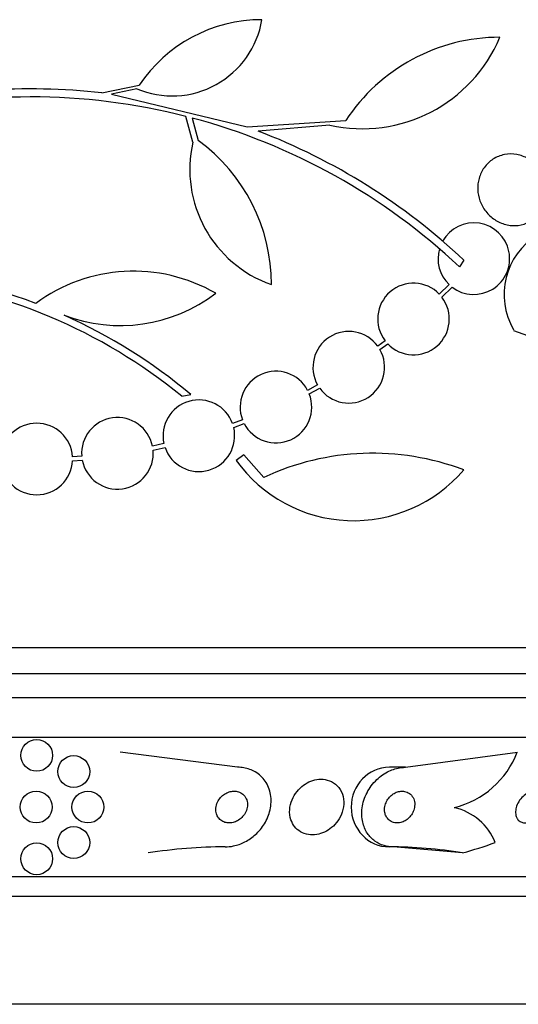
# Model space of a CAD drawing. Units: millimetres. Extents: x 0 to 1393, y 0 to 2507.
# Drawn here: x 475 to 488, y 2453 to 2477 of the extents above; entities that cross this region are included whole.
import ezdxf

# ---------------------------------------------------------------- set-up
doc = ezdxf.new("R2010")
doc.units = ezdxf.units.MM
doc.layers.add('DV2_Défaut', color=7, linetype='Continuous')
doc.layers.add('Défaut', color=7, linetype='Continuous')

# ---------------------------------------------------------------- blocks, each defined once
blk = doc.blocks.new('SE1')
at = {"layer": 'DV2_Défaut', "color": 7, "linetype": 'Continuous'}
for p, q in [((477.274, 2475.478), (478.208, 2475.669)), ((478.15, 2475.581), (477.515, 2475.449)), ((477.515, 2475.449), (480.925, 2474.622)), ((479.562, 2474.236), (479.386, 2474.885)), ((479.542, 2474.845), (479.696, 2474.281)), ((480.925, 2474.622), (483.401, 2474.781)), ((483.003, 2474.667), (481.199, 2474.519)), ((486.373, 2471.274), (486.259, 2471.103)), ((485.998, 2470.66), (485.754, 2470.416)), ((485.819, 2470.34), (486.074, 2470.595)), ((488.938, 2469.024), (487.624, 2469.496)), ((484.391, 2469.244), (484.207, 2469.107)), ((484.261, 2469.023), (484.457, 2469.169)), ((482.695, 2468.137), (482.443, 2468)), ((482.485, 2467.909), (482.749, 2468.053)), ((479.28, 2467.853), (479.511, 2467.896)), ((480.807, 2467.256), (480.558, 2467.164)), ((480.586, 2467.068), (480.848, 2467.165)), ((478.833, 2466.66), (478.546, 2466.598)), ((478.561, 2466.499), (478.861, 2466.564)), ((476.767, 2466.347), (476.535, 2466.331)), ((476.535, 2466.231), (476.78, 2466.248)), ((480.839, 2466.375), (480.645, 2466.24)), ((481.346, 2465.812), (480.839, 2466.375)), ((502.47, 2461.524), (448.803, 2461.524)), ((502.225, 2460.874), (449.048, 2460.874)), ((501.982, 2460.274), (449.291, 2460.274)), ((501.542, 2459.274), (449.731, 2459.274)), ((480.684, 2458.524), (477.733, 2458.906)), ((484.906, 2458.524), (487.715, 2458.905)), ((484.906, 2458.524), (484.498, 2458.524)), ((484.595, 2456.524), (484.498, 2456.524)), ((486.339, 2456.37), (484.595, 2456.524)), ((499.612, 2455.774), (451.66, 2455.774)), ((499.282, 2455.274), (451.991, 2455.274)), ((497.136, 2452.566), (454.136, 2452.566))]:
    blk.add_line(p, q, dxfattribs=at)
for centre in [(475.636, 2458.824), (476.567, 2458.417), (475.622, 2457.524), (476.922, 2457.524), (476.567, 2456.632), (475.636, 2456.224)]:
    blk.add_circle(centre, 0.4, dxfattribs=at)
for centre, radius, start, end in [((479.038, 2477.69), 2.289, 247.1599, 350.6145), ((481.296, 2473.6), 3.717, 90, 146.1834), ((483.818, 2478.33), 3.753, 257.4427, 337.1967), ((487.278, 2472.241), 4.635, 90, 146.7576), ((475.493, 2459.676), 15.902, 83.5707, 104.6979), ((475.493, 2459.676), 15.7, 75.6423, 104.5029), ((475.493, 2459.676), 15.7, 46.7059, 75.0557), ((475.493, 2459.676), 15.902, 46.8318, 68.9712), ((482.542, 2473.547), 3.058, 166.9775, 250.7392), ((477.045, 2470.66), 4.488, 0, 53.7981), ((486.621, 2471.31), 0.9, 232.5718, 150.472), ((489.136, 2470.408), 1.755, 121.6206, 210.3782), ((486.621, 2471.31), 0.9, 164.0507, 226.1886), ((470.73, 2457.405), 13.68, 69.0948, 105.619), ((478.067, 2466.874), 4.122, 59.8689, 126.5639), ((470.73, 2457.405), 13.5, 50.7055, 83.6724), ((485.105, 2469.793), 0.9, 43.8635, 217.5259), ((477.737, 2473.582), 3.954, 249.045, 307.3541), ((485.105, 2469.793), 0.9, 223.9077, 37.4817), ((470.759, 2457.452), 13.625, 50.0381, 65.8987), ((483.478, 2468.58), 0.9, 35.9075, 209.4558), ((483.478, 2468.58), 0.9, 215.8373, 29.5261), ((481.648, 2467.579), 0.9, 27.8931, 200.9963), ((479.711, 2466.859), 0.9, 19.8285, 192.7498), ((481.648, 2467.579), 0.9, 207.3762, 21.5132), ((477.664, 2466.417), 0.9, 11.6188, 184.4284), ((475.636, 2466.274), 0.9, 3.6132, 176.3868), ((479.711, 2466.859), 0.9, 199.1291, 13.4492), ((477.664, 2466.417), 0.9, 190.8075, 5.2398), ((475.636, 2466.274), 0.9, 182.7657, 357.2343), ((483.6, 2468.36), 3.637, 215.6622, 319.543), ((484.08, 2459.941), 6.477, 69.3225, 114.9689), ((485.58, 2459.731), 2.288, 283.9291, 338.8604), ((485.819, 2456.104), 1.439, 21.5159, 77.4579), ((480.398, 2443.963), 12.561, 90.1145, 98.9923)]:
    blk.add_arc(centre, radius, start, end, dxfattribs=at)
for centre, major_axis, start_param, end_param in [((484.498, 2457.524), (0, -1), 3.141593, 6.283185), ((482.387, 2471.274), (0, -15.463), 0.269604, 0.32732), ((484.498, 2444.524), (0, -12), 2.981024, 3.141593)]:
    blk.add_ellipse(centre, major_axis=major_axis, ratio=0.959627, start_param=start_param, end_param=end_param, dxfattribs=at)
for points, knots in [([(488.189, 2473.665), (488.129, 2473.728), (488.06, 2473.781), (487.987, 2473.823), (487.898, 2473.874), (487.8, 2473.91), (487.702, 2473.928), (487.599, 2473.946), (487.493, 2473.946), (487.391, 2473.926), (487.29, 2473.906), (487.19, 2473.867), (487.102, 2473.81), (487.018, 2473.755), (486.941, 2473.682), (486.88, 2473.597), (486.824, 2473.518), (486.78, 2473.426), (486.753, 2473.329), (486.727, 2473.238), (486.716, 2473.14), (486.72, 2473.043), (486.724, 2472.949), (486.743, 2472.854), (486.775, 2472.766), (486.792, 2472.72), (486.812, 2472.675), (486.835, 2472.633), (486.885, 2472.54), (486.951, 2472.455), (487.026, 2472.386), (487.101, 2472.316), (487.187, 2472.259), (487.278, 2472.219), (487.372, 2472.176), (487.474, 2472.15), (487.575, 2472.143), (487.679, 2472.136), (487.785, 2472.148), (487.884, 2472.18), (487.982, 2472.211), (488.075, 2472.262), (488.156, 2472.328), (488.232, 2472.392), (488.299, 2472.472), (488.35, 2472.562), (488.397, 2472.646), (488.431, 2472.741), (488.448, 2472.838), (488.464, 2472.931), (488.466, 2473.029), (488.453, 2473.124), (488.441, 2473.218), (488.413, 2473.311), (488.374, 2473.397), (488.342, 2473.466), (488.302, 2473.531), (488.256, 2473.589)], [0, 0, 0, 0, 0.047163, 0.047163, 0.047163, 0.104593, 0.104593, 0.104593, 0.164403, 0.164403, 0.164403, 0.224374, 0.224374, 0.224374, 0.281922, 0.281922, 0.281922, 0.335666, 0.335666, 0.335666, 0.386254, 0.386254, 0.386254, 0.435689, 0.435689, 0.435689, 0.461125, 0.461125, 0.461125, 0.517173, 0.517173, 0.517173, 0.573057, 0.573057, 0.573057, 0.631534, 0.631534, 0.631534, 0.691734, 0.691734, 0.691734, 0.751111, 0.751111, 0.751111, 0.807417, 0.807417, 0.807417, 0.860044, 0.860044, 0.860044, 0.910182, 0.910182, 0.910182, 0.959877, 0.959877, 0.959877, 1, 1, 1, 1]), ([(480.373, 2456.524), (480.441, 2456.524), (480.511, 2456.532), (480.579, 2456.546), (480.679, 2456.566), (480.778, 2456.602), (480.868, 2456.649), (480.965, 2456.698), (481.054, 2456.761), (481.133, 2456.832), (481.221, 2456.913), (481.298, 2457.006), (481.358, 2457.104), (481.425, 2457.214), (481.474, 2457.333), (481.501, 2457.453), (481.53, 2457.58), (481.535, 2457.712), (481.513, 2457.837), (481.493, 2457.958), (481.446, 2458.076), (481.376, 2458.178), (481.313, 2458.268), (481.228, 2458.348), (481.128, 2458.407), (481.042, 2458.458), (480.943, 2458.494), (480.839, 2458.511), (480.788, 2458.52), (480.736, 2458.524), (480.684, 2458.524)], [0, 0, 0, 0, 0.062074, 0.062074, 0.062074, 0.153291, 0.153291, 0.153291, 0.250194, 0.250194, 0.250194, 0.359847, 0.359847, 0.359847, 0.482737, 0.482737, 0.482737, 0.613553, 0.613553, 0.613553, 0.74108, 0.74108, 0.74108, 0.854628, 0.854628, 0.854628, 0.952475, 0.952475, 0.952475, 1, 1, 1, 1]), ([(484.595, 2456.524), (484.516, 2456.524), (484.439, 2456.535), (484.367, 2456.556), (484.282, 2456.58), (484.204, 2456.619), (484.136, 2456.668), (484.061, 2456.721), (483.998, 2456.788), (483.948, 2456.863), (483.892, 2456.948), (483.851, 2457.044), (483.828, 2457.146), (483.803, 2457.259), (483.798, 2457.381), (483.814, 2457.503), (483.832, 2457.631), (483.873, 2457.763), (483.937, 2457.886), (483.998, 2458.004), (484.082, 2458.119), (484.183, 2458.215), (484.272, 2458.3), (484.378, 2458.374), (484.489, 2458.427), (484.586, 2458.473), (484.691, 2458.504), (484.793, 2458.517), (484.831, 2458.522), (484.869, 2458.524), (484.906, 2458.524)], [0, 0, 0, 0, 0.075674, 0.075674, 0.075674, 0.165198, 0.165198, 0.165198, 0.263717, 0.263717, 0.263717, 0.37518, 0.37518, 0.37518, 0.49958, 0.49958, 0.49958, 0.630707, 0.630707, 0.630707, 0.756905, 0.756905, 0.756905, 0.868274, 0.868274, 0.868274, 0.964478, 0.964478, 0.964478, 1, 1, 1, 1]), ([(482.117, 2457.034), (482.157, 2456.983), (482.208, 2456.938), (482.267, 2456.903), (482.325, 2456.868), (482.394, 2456.844), (482.465, 2456.832), (482.532, 2456.821), (482.603, 2456.822), (482.672, 2456.833), (482.739, 2456.844), (482.806, 2456.865), (482.868, 2456.894), (482.932, 2456.925), (482.994, 2456.964), (483.048, 2457.009), (483.108, 2457.059), (483.16, 2457.117), (483.203, 2457.179), (483.252, 2457.248), (483.29, 2457.324), (483.315, 2457.4), (483.343, 2457.485), (483.356, 2457.573), (483.353, 2457.657), (483.35, 2457.745), (483.33, 2457.832), (483.293, 2457.91), (483.258, 2457.983), (483.206, 2458.05), (483.141, 2458.102), (483.083, 2458.148), (483.013, 2458.184), (482.937, 2458.204), (482.871, 2458.222), (482.799, 2458.228), (482.727, 2458.222), (482.66, 2458.217), (482.592, 2458.201), (482.527, 2458.176), (482.461, 2458.15), (482.398, 2458.115), (482.342, 2458.074), (482.28, 2458.029), (482.225, 2457.976), (482.179, 2457.918), (482.127, 2457.854), (482.085, 2457.783), (482.054, 2457.71), (482.02, 2457.629), (482, 2457.544), (481.994, 2457.461), (481.988, 2457.372), (481.999, 2457.284), (482.026, 2457.203), (482.047, 2457.142), (482.077, 2457.085), (482.117, 2457.034)], [0, 0, 0, 0, 0.049548, 0.049548, 0.049548, 0.099393, 0.099393, 0.099393, 0.145379, 0.145379, 0.145379, 0.189183, 0.189183, 0.189183, 0.234704, 0.234704, 0.234704, 0.2849, 0.2849, 0.2849, 0.341486, 0.341486, 0.341486, 0.40412, 0.40412, 0.40412, 0.469399, 0.469399, 0.469399, 0.531551, 0.531551, 0.531551, 0.586186, 0.586186, 0.586186, 0.63372, 0.63372, 0.63372, 0.677942, 0.677942, 0.677942, 0.722838, 0.722838, 0.722838, 0.771485, 0.771485, 0.771485, 0.825936, 0.825936, 0.825936, 0.886672, 0.886672, 0.886672, 0.951521, 0.951521, 0.951521, 1, 1, 1, 1]), ([(480.184, 2457.281), (480.204, 2457.248), (480.229, 2457.219), (480.26, 2457.195), (480.291, 2457.171), (480.327, 2457.151), (480.367, 2457.14), (480.404, 2457.128), (480.444, 2457.123), (480.484, 2457.124), (480.522, 2457.126), (480.562, 2457.132), (480.599, 2457.144), (480.638, 2457.157), (480.676, 2457.175), (480.71, 2457.197), (480.748, 2457.221), (480.782, 2457.251), (480.811, 2457.283), (480.844, 2457.32), (480.871, 2457.361), (480.891, 2457.403), (480.913, 2457.451), (480.927, 2457.501), (480.932, 2457.551), (480.936, 2457.602), (480.931, 2457.654), (480.915, 2457.702), (480.9, 2457.747), (480.875, 2457.79), (480.841, 2457.825), (480.812, 2457.855), (480.775, 2457.881), (480.733, 2457.898), (480.697, 2457.913), (480.657, 2457.922), (480.616, 2457.924), (480.578, 2457.926), (480.538, 2457.922), (480.5, 2457.913), (480.461, 2457.903), (480.423, 2457.888), (480.387, 2457.868), (480.349, 2457.847), (480.313, 2457.821), (480.283, 2457.791), (480.248, 2457.758), (480.219, 2457.719), (480.196, 2457.679), (480.17, 2457.635), (480.153, 2457.586), (480.143, 2457.538), (480.134, 2457.487), (480.134, 2457.435), (480.144, 2457.385), (480.152, 2457.349), (480.165, 2457.313), (480.184, 2457.281)], [0, 0, 0, 0, 0.048725, 0.048725, 0.048725, 0.097731, 0.097731, 0.097731, 0.143144, 0.143144, 0.143144, 0.186763, 0.186763, 0.186763, 0.232434, 0.232434, 0.232434, 0.283048, 0.283048, 0.283048, 0.340236, 0.340236, 0.340236, 0.403488, 0.403488, 0.403488, 0.469112, 0.469112, 0.469112, 0.531062, 0.531062, 0.531062, 0.58503, 0.58503, 0.58503, 0.631861, 0.631861, 0.631861, 0.675668, 0.675668, 0.675668, 0.72053, 0.72053, 0.72053, 0.769525, 0.769525, 0.769525, 0.824652, 0.824652, 0.824652, 0.886194, 0.886194, 0.886194, 0.951566, 0.951566, 0.951566, 1, 1, 1, 1]), ([(484.415, 2457.295), (484.434, 2457.258), (484.459, 2457.224), (484.491, 2457.197), (484.523, 2457.17), (484.562, 2457.149), (484.605, 2457.137), (484.643, 2457.126), (484.685, 2457.122), (484.728, 2457.126), (484.766, 2457.129), (484.805, 2457.139), (484.842, 2457.154), (484.878, 2457.169), (484.913, 2457.189), (484.944, 2457.213), (484.977, 2457.238), (485.007, 2457.268), (485.032, 2457.3), (485.06, 2457.335), (485.082, 2457.374), (485.099, 2457.414), (485.118, 2457.458), (485.13, 2457.505), (485.134, 2457.551), (485.139, 2457.6), (485.135, 2457.65), (485.122, 2457.696), (485.108, 2457.742), (485.085, 2457.786), (485.053, 2457.822), (485.024, 2457.855), (484.986, 2457.883), (484.942, 2457.9), (484.905, 2457.916), (484.862, 2457.924), (484.818, 2457.924), (484.78, 2457.924), (484.739, 2457.917), (484.701, 2457.905), (484.664, 2457.893), (484.628, 2457.875), (484.595, 2457.853), (484.561, 2457.831), (484.53, 2457.804), (484.503, 2457.774), (484.474, 2457.741), (484.449, 2457.704), (484.43, 2457.667), (484.408, 2457.624), (484.393, 2457.579), (484.385, 2457.535), (484.376, 2457.486), (484.376, 2457.437), (484.384, 2457.391), (484.39, 2457.357), (484.4, 2457.325), (484.415, 2457.295)], [0, 0, 0, 0, 0.056414, 0.056414, 0.056414, 0.113255, 0.113255, 0.113255, 0.163837, 0.163837, 0.163837, 0.208781, 0.208781, 0.208781, 0.252474, 0.252474, 0.252474, 0.298729, 0.298729, 0.298729, 0.350271, 0.350271, 0.350271, 0.408477, 0.408477, 0.408477, 0.472401, 0.472401, 0.472401, 0.537854, 0.537854, 0.537854, 0.598733, 0.598733, 0.598733, 0.651411, 0.651411, 0.651411, 0.697473, 0.697473, 0.697473, 0.74119, 0.74119, 0.74119, 0.7865, 0.7865, 0.7865, 0.836323, 0.836323, 0.836323, 0.892459, 0.892459, 0.892459, 0.954825, 0.954825, 0.954825, 1, 1, 1, 1]), ([(487.699, 2457.256), (487.682, 2457.292), (487.672, 2457.333), (487.67, 2457.377), (487.668, 2457.42), (487.674, 2457.466), (487.686, 2457.511), (487.699, 2457.561), (487.721, 2457.611), (487.749, 2457.658), (487.779, 2457.706), (487.816, 2457.753), (487.859, 2457.792), (487.899, 2457.829), (487.945, 2457.862), (487.993, 2457.885), (488.035, 2457.905), (488.079, 2457.918), (488.122, 2457.922), (488.159, 2457.926), (488.196, 2457.924), (488.228, 2457.915), (488.259, 2457.906), (488.287, 2457.892), (488.311, 2457.873), (488.335, 2457.854), (488.355, 2457.829), (488.37, 2457.802), (488.386, 2457.772), (488.397, 2457.737), (488.402, 2457.701), (488.407, 2457.661), (488.405, 2457.618), (488.397, 2457.574), (488.388, 2457.526), (488.371, 2457.476), (488.347, 2457.429), (488.322, 2457.38), (488.288, 2457.331), (488.249, 2457.289), (488.21, 2457.248), (488.165, 2457.211), (488.117, 2457.183), (488.075, 2457.158), (488.029, 2457.14), (487.984, 2457.131), (487.945, 2457.123), (487.906, 2457.122), (487.871, 2457.128), (487.838, 2457.134), (487.808, 2457.145), (487.782, 2457.161), (487.756, 2457.178), (487.734, 2457.2), (487.717, 2457.225), (487.711, 2457.235), (487.705, 2457.245), (487.699, 2457.256)], [0, 0, 0, 0, 0.058278, 0.058278, 0.058278, 0.116254, 0.116254, 0.116254, 0.179567, 0.179567, 0.179567, 0.244928, 0.244928, 0.244928, 0.306373, 0.306373, 0.306373, 0.359916, 0.359916, 0.359916, 0.406623, 0.406623, 0.406623, 0.450571, 0.450571, 0.450571, 0.495731, 0.495731, 0.495731, 0.545092, 0.545092, 0.545092, 0.600554, 0.600554, 0.600554, 0.662259, 0.662259, 0.662259, 0.72748, 0.72748, 0.72748, 0.790642, 0.790642, 0.790642, 0.846527, 0.846527, 0.846527, 0.894613, 0.894613, 0.894613, 0.938629, 0.938629, 0.938629, 0.982915, 0.982915, 0.982915, 1, 1, 1, 1])]:
    blk.add_open_spline(points, degree=3, knots=knots, dxfattribs=at)

msp = doc.modelspace()

# ---------------------------------------------------------------- block references
at = {"layer": 'Défaut'}
msp.add_blockref('SE1', (0, 0), dxfattribs=at)

doc.saveas('drawing.dxf')
